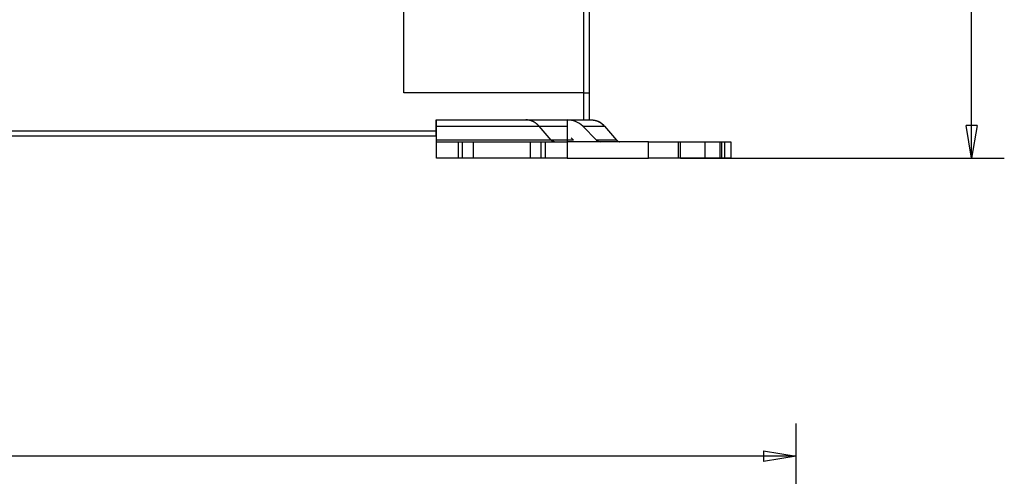
# Model space of a CAD drawing. Extents: x 106 to 594, y 0 to 354.
# Drawn here: x 432 to 523, y 230 to 272 of the extents above; entities that cross this region are included whole.
import ezdxf

# ---------------------------------------------------------------- set-up
doc = ezdxf.new("R2010")
doc.units = 0
doc.linetypes.add('HIDDENNEW0', pattern=[4.5, 1.5, -1.5, 1.5])
for name, color, linetype in [('5', 7, 'CONTINUOUS'), ('MUOTOVIIVAT', 40, 'HIDDENNEW0'), ('TANGVIIVATNONDEF', 3, 'HIDDENNEW0')]:
    doc.layers.add(name, color=color, linetype=linetype)
doc.styles.get("Standard").update_dxf_attribs({"font": 'monotxt.shx'})
doc.dimstyles.new('DSTYLE1', dxfattribs={"dimtxt": 3, "dimasz": 3, "dimexe": 3, "dimexo": 0, "dimgap": 2, "dimtad": 1, "dimzin": 3, "dimcen": 0.09, "dimazin": 3, "dimtp": 1, "dimtm": 1, "dimtfac": 1, "dimtofl": 0, "dimtmove": 0, "dimatfit": 3})
doc.dimstyles.new('DSTYLE2', dxfattribs={"dimtxt": 3, "dimasz": 3, "dimexe": 3, "dimexo": 0, "dimgap": 2, "dimtad": 1, "dimrnd": 0.1, "dimzin": 3, "dimcen": 0.09, "dimazin": 3, "dimtp": 1, "dimtm": 1, "dimtfac": 1, "dimtofl": 0, "dimtmove": 0, "dimatfit": 3})

# ---------------------------------------------------------------- blocks, each defined once
blk = doc.blocks.new('_AH1')
at = {"color": 0, "linetype": 'CONTINUOUS'}
for p, q in [((-1, 0.166667), (0, 0)), ((-1, 0.166667), (-1, -0.166667)), ((0, 0), (-1, -0.166667)), ((0, 0), (-1, 0))]:
    blk.add_line(p, q, dxfattribs=at)
blk = doc.blocks.new('*D43')
at = {"layer": '5', "color": 1, "linetype": 'CONTINUOUS'}
for p, q in [((444.33165, 354.19596), (522.77259, 354.19596)), ((519.77259, 354.19596), (519.77259, 306.94596)), ((519.77259, 259.69596), (519.77259, 306.94596)), ((493.05683, 259.69596), (522.77259, 259.69596))]:
    blk.add_line(p, q, dxfattribs=at)
at = {"layer": '5', "color": 1, "xscale": 3, "yscale": 3, "zscale": 3}
for p, rotation in [((519.77259, 354.19596), 90), ((519.77259, 259.69596), 270)]:
    blk.add_blockref('_AH1', p, dxfattribs=dict(at, rotation=rotation))
at = {"layer": '5', "color": 1, "linetype": 'CONTINUOUS'}
blk.add_text('94,5', height=3, rotation=90, dxfattribs=at).set_placement((517.77159, 300.94596))
blk = doc.blocks.new('*D8658')
at = {"layer": '5', "color": 1, "linetype": 'CONTINUOUS'}
for p, q in [((292.68165, 178.44564), (292.68165, 235.31946)), ((503.68164, 155.61971), (503.68164, 235.31946)), ((292.68165, 232.31946), (398.18164, 232.31946)), ((503.68164, 232.31946), (398.18164, 232.31946))]:
    blk.add_line(p, q, dxfattribs=at)
at = {"layer": '5', "color": 1, "xscale": 3, "yscale": 3, "zscale": 3, "rotation": 180}
blk.add_blockref('_AH1', (292.68165, 232.31946), dxfattribs=at)
at = {"layer": '5', "color": 1, "xscale": 3, "yscale": 3, "zscale": 3}
blk.add_blockref('_AH1', (503.68164, 232.31946), dxfattribs=at)
at = {"layer": '5', "color": 1, "linetype": 'CONTINUOUS'}
blk.add_text('211', height=3, dxfattribs=at).set_placement((393.68164, 234.32046))

msp = doc.modelspace()

# ---------------------------------------------------------------- linework, layer by layer
at = {"layer": 'MUOTOVIIVAT', "color": 40, "linetype": 'CONTINUOUS'}
for p, q in [((484.68164, 287.11338), (484.68164, 265.69596)), ((467.68164, 265.69596), (467.68164, 275.19596)), ((484.18164, 265.69596), (467.68164, 265.69596)), ((484.18164, 265.69596), (484.68164, 265.69596)), ((484.18164, 263.19596), (484.18164, 265.69596)), ((484.68164, 265.69596), (484.68164, 265.69596)), ((484.68164, 265.69596), (484.68164, 263.19596)), ((470.63164, 263.19596), (484.18164, 263.19596)), ((470.63164, 262.19596), (470.63164, 263.19596)), ((470.67458, 262.61017), (470.67593, 263.19596)), ((482.67592, 263.19596), (482.67458, 262.61017)), ((484.18164, 263.19596), (484.68164, 263.19596)), ((484.68165, 263.19596), (484.87989, 263.19596)), ((470.63164, 261.69596), (470.63164, 262.19596)), ((470.67337, 261.3424), (470.67458, 262.61017)), ((470.67458, 262.61017), (482.67458, 262.61017)), ((481.19137, 261.3424), (480.09406, 262.61017)), ((482.67458, 262.61017), (482.67337, 261.3424)), ((484.09014, 262.61017), (486.10396, 262.61017)), ((485.3579, 261.3424), (484.09014, 262.61017)), ((486.10396, 262.61017), (487.20127, 261.3424)), ((470.63164, 261.69596), (415.68164, 261.69596)), ((470.66354, 259.69596), (470.66354, 261.19596)), ((470.66354, 261.19596), (472.66163, 261.19596)), ((482.67337, 261.3424), (470.67337, 261.3424)), ((472.66163, 261.19596), (473.06163, 261.19596)), ((472.66163, 261.19596), (472.66163, 259.69596)), ((473.06163, 259.69596), (473.06163, 261.19596)), ((473.06163, 261.19596), (474.06258, 261.19596)), ((474.06258, 259.69596), (474.06258, 261.19596)), ((474.06735, 261.19596), (479.26735, 261.19596)), ((479.26258, 261.19596), (479.26258, 259.69596)), ((479.26258, 261.19596), (480.26163, 261.19596)), ((480.26163, 261.19596), (480.26163, 259.69596)), ((480.26163, 261.19596), (480.66163, 261.19596)), ((480.66163, 259.69596), (480.66163, 261.19596)), ((480.66163, 261.19596), (482.66353, 261.19596)), ((482.66353, 261.19596), (482.66353, 259.69596)), ((490.12375, 261.19596), (482.66356, 261.19596)), ((483.23658, 261.3424), (482.67337, 261.3424)), ((483.02948, 261.54951), (483.23658, 261.3424)), ((487.20127, 261.3424), (485.35788, 261.3424)), ((490.12375, 259.69596), (490.12375, 261.19596)), ((490.12375, 261.19596), (492.8565, 261.19596)), ((492.8565, 261.19596), (493.05683, 261.19596)), ((492.8565, 261.19596), (492.8565, 259.69596)), ((493.05683, 261.19596), (495.2964, 261.19596)), ((493.05683, 259.69596), (493.05683, 261.19596)), ((495.2964, 261.19596), (495.2964, 259.69596)), ((495.2964, 261.19596), (496.66277, 261.19596)), ((496.66277, 261.19596), (496.66277, 259.69596)), ((496.66277, 261.19596), (496.8631, 261.19596)), ((496.8631, 259.69596), (496.8631, 261.19596)), ((496.8631, 261.19596), (497.13201, 261.19596)), ((497.13201, 259.69596), (497.13201, 261.19596)), ((497.13201, 261.19596), (497.67972, 261.19596)), ((497.67972, 261.19596), (497.67972, 259.69596)), ((497.67972, 261.19596), (497.68696, 261.19596)), ((472.66163, 259.69596), (470.66354, 259.69596)), ((473.06163, 259.69596), (472.66163, 259.69596)), ((474.06258, 259.69596), (473.06163, 259.69596)), ((479.26735, 259.69596), (474.06735, 259.69596)), ((480.26163, 259.69596), (479.26258, 259.69596)), ((480.66163, 259.69596), (480.26163, 259.69596)), ((482.66353, 259.69596), (480.66163, 259.69596)), ((482.66353, 259.69596), (482.66353, 259.69596)), ((482.67174, 259.69596), (490.12375, 259.69596)), ((492.8565, 259.69596), (490.12375, 259.69596)), ((493.05683, 259.69596), (492.8565, 259.69596)), ((495.2964, 259.69596), (493.05683, 259.69596)), ((496.66277, 259.69596), (495.2964, 259.69596)), ((496.8631, 259.69596), (496.66277, 259.69596)), ((497.13201, 259.69596), (496.8631, 259.69596)), ((497.67972, 259.69596), (497.13201, 259.69596)), ((497.68696, 259.69596), (497.67972, 259.69596))]:
    msp.add_line(p, q, dxfattribs=at)
for points in [[(480.09403, 262.61019), (480.06231, 262.6459, 0.00644445), (480.02969, 262.68081, 0.00640946), (479.99613, 262.71488, 0.00643164), (479.96169, 262.7481, 0.00654708), (479.92636, 262.78038, 0.00663086), (479.89022, 262.81171, 0.00669797), (479.85324, 262.84201, 0.00676142), (479.8155, 262.87128, 0.00683656), (479.77699, 262.89944, 0.0069023), (479.73779, 262.9265, 0.00696923), (479.6979, 262.95238, 0.0070276), (479.65739, 262.97708, 0.00708431), (479.61628, 263.00054, 0.00714359), (479.57462, 263.02278, 0.00720731), (479.53243, 263.04371, 0.00723865), (479.4898, 263.06337, 0.00723949), (479.44675, 263.08168, 0.00733834), (479.4033, 263.09868, 0.00751173), (479.35944, 263.1143, 0.0073432), (479.31549, 263.12859, 0.00690073), (479.27156, 263.14147, 0.00759624), (479.22674, 263.15302, 0.00900951), (479.18074, 263.1632, 0.00693318), (479.13745, 263.17194, 0.0025603), (479.09822, 263.17915, 0.00962362), (479.04797, 263.18535, 0.01652403), (478.97084, 263.19097, 0.00819684), (478.86998, 263.19595, 0.00438579)], [(484.87989, 263.19595), (484.91873, 263.19546, -0.00682974), (484.95801, 263.19392, -0.00655672), (484.99777, 263.1913, -0.00649231), (485.03795, 263.1876, -0.00668013), (485.07853, 263.18273, -0.00676486), (485.11949, 263.17671, -0.00682808), (485.1608, 263.16944, -0.00686698), (485.20241, 263.16094, -0.00695247), (485.2443, 263.15113, -0.00699461), (485.28642, 263.14002, -0.00706592), (485.32875, 263.12754, -0.00709552), (485.37123, 263.11371, -0.00715423), (485.41382, 263.09844, -0.0071839), (485.45648, 263.08176, -0.0072517), (485.49916, 263.06359, -0.00724577), (485.5418, 263.04398, -0.00723899), (485.58434, 263.02286, -0.00731632), (485.62679, 263.00023, -0.00751248), (485.66909, 262.97598, -0.00727484), (485.71099, 262.95039, -0.00677752), (485.75237, 262.92347, -0.00753393), (485.79397, 262.89441, -0.00906831), (485.836, 262.86284, -0.00675421), (485.87524, 262.8323, -0.00211728), (485.91052, 262.80391, -0.00970533), (485.95431, 262.76412, -0.01662395), (486.01965, 262.69858, -0.00791035), (486.10395, 262.61019, -0.00409425)], [(486.01066, 262.68013), (485.9968, 262.69582, 0.00333972), (485.98276, 262.71131, 0.00334019), (485.96853, 262.72659, 0.0033543), (485.9541, 262.74167, 0.00338614), (485.93948, 262.75652, 0.00341157), (485.92468, 262.77116, 0.00343386), (485.90969, 262.78558, 0.00345524), (485.89452, 262.79977, 0.00347879), (485.87917, 262.81373, 0.00350044), (485.86364, 262.82747, 0.00352295), (485.84793, 262.84095, 0.00354246), (485.83205, 262.85421, 0.00356159), (485.816, 262.86721, 0.00358334), (485.79978, 262.87998, 0.00360945), (485.78339, 262.89249, 0.00361837), (485.76684, 262.90475, 0.00361419), (485.75014, 262.91674, 0.00366229), (485.73327, 262.92849, 0.00375397), (485.71621, 262.93998, 0.00366217), (485.69907, 262.95118, 0.00343234), (485.6819, 262.96205, 0.00380259), (485.66428, 262.9728, 0.00455159), (485.64609, 262.98347, 0.00346599), (485.62893, 262.99332, 0.00119066), (485.61334, 263.0021, 0.00490741), (485.59303, 263.01274, 0.00848613), (485.56139, 263.02829, 0.00416214), (485.51973, 263.04817, 0.00220665)], [(470.67304, 261.19595), (470.67305, 261.19612, 0.04789209), (470.67307, 261.19661, 0.00418017), (470.67308, 261.19744, 0.00144473), (470.67309, 261.19861, 0.00075151), (470.6731, 261.20011, 0.00044988), (470.67311, 261.20196, 0.00030358), (470.67313, 261.20416, 0.00021593), (470.67314, 261.20669, 0.00016367), (470.67315, 261.20957, 0.00012704), (470.67316, 261.2128, 0.00010252), (470.67317, 261.21637, 0.00008381), (470.67319, 261.22028, 0.00007038), (470.6732, 261.22453, 0.00005965), (470.67321, 261.2291, 0.00005161), (470.67322, 261.23402, 0.00004472), (470.67323, 261.23925, 0.00003923), (470.67324, 261.24481, 0.00003503), (470.67326, 261.25067, 0.00003196), (470.67327, 261.25687, 0.00002791), (470.67328, 261.26332, 0.00002383), (470.67329, 261.27001, 0.0000239), (470.6733, 261.27713, 0.00002569), (470.67331, 261.28472, 0.00001795), (470.67332, 261.29202, 0.00000631), (470.67333, 261.29875, 0.00002271), (470.67334, 261.30792, 0.00003406), (470.67336, 261.32268, 0.00001516), (470.67338, 261.34239, 0.00000774)], [(481.49739, 261.19595), (481.48632, 261.19612, -0.00749379), (481.47521, 261.19661, -0.00739553), (481.46407, 261.19744, -0.00735854), (481.45289, 261.19861, -0.00742644), (481.44171, 261.20011, -0.00745055), (481.43052, 261.20196, -0.00745468), (481.41935, 261.20416, -0.00744808), (481.4082, 261.20669, -0.00745397), (481.39708, 261.20957, -0.00744305), (481.38601, 261.2128, -0.00743388), (481.375, 261.21637, -0.0074097), (481.36406, 261.22027, -0.00738532), (481.3532, 261.22453, -0.00735845), (481.34244, 261.2291, -0.00733825), (481.33178, 261.23402, -0.00728084), (481.32123, 261.23925, -0.0071972), (481.31082, 261.2448, -0.00720755), (481.30054, 261.25067, -0.00729165), (481.29039, 261.25687, -0.00704196), (481.28044, 261.26332, -0.00654592), (481.2707, 261.27001, -0.00712634), (481.26101, 261.27712, -0.0083496), (481.25132, 261.28472, -0.00634578), (481.24233, 261.29202, -0.00232825), (481.2343, 261.29875, -0.00870009), (481.22446, 261.30792, -0.0146611), (481.20997, 261.32268, -0.00716184), (481.19138, 261.34239, -0.00380648)], [(482.67337, 261.34239), (482.67336, 261.33347, -0.00001277), (482.67335, 261.32474, -0.0000133), (482.67334, 261.31622, -0.00001403), (482.67333, 261.30792, -0.00001504), (482.67332, 261.29985, -0.00001614), (482.67331, 261.29202, -0.00001729), (482.6733, 261.28444, -0.00001864), (482.67329, 261.27712, -0.00002016), (482.67328, 261.27008, -0.00002193), (482.67327, 261.26332, -0.00002392), (482.67326, 261.25685, -0.00002628), (482.67325, 261.25067, -0.00002894), (482.67324, 261.24481, -0.00003222), (482.67323, 261.23925, -0.00003601), (482.67321, 261.23402, -0.00004059), (482.6732, 261.2291, -0.00004573), (482.67319, 261.22453, -0.00005305), (482.67318, 261.22027, -0.00006268), (482.67317, 261.21637, -0.00007222), (482.67315, 261.2128, -0.00008001), (482.67314, 261.20958, -0.00010633), (482.67313, 261.20669, -0.00016025), (482.67312, 261.20414, -0.00016476), (482.6731, 261.20196, -0.00007245), (482.67309, 261.20016, -0.00032629), (482.67308, 261.19861, -0.00120743), (482.67306, 261.1972, -0.00170945), (482.67303, 261.19595, -0.00198727)], [(487.20129, 261.34239), (487.20922, 261.33347, 0.00644573), (487.21738, 261.32474, 0.0064107), (487.22577, 261.31622, 0.00643284), (487.23438, 261.30792, 0.00654825), (487.24321, 261.29985, 0.00663199), (487.25224, 261.29202, 0.00669906), (487.26149, 261.28444, 0.00676245), (487.27092, 261.27712, 0.00683754), (487.28055, 261.27008, 0.00690322), (487.29035, 261.26332, 0.00697008), (487.30032, 261.25685, 0.00702837), (487.31045, 261.25067, 0.007085), (487.32072, 261.24481, 0.0071442), (487.33114, 261.23925, 0.00720784), (487.34169, 261.23402, 0.00723908), (487.35234, 261.2291, 0.00723983), (487.36311, 261.22453, 0.00733859), (487.37397, 261.22027, 0.00751188), (487.38493, 261.21637, 0.00734324), (487.39592, 261.2128, 0.00690068), (487.40691, 261.20958, 0.00759608), (487.41811, 261.20669, 0.00900919), (487.42961, 261.20414, 0.00693282), (487.44044, 261.20196, 0.00256015), (487.45024, 261.20016, 0.00962297), (487.46281, 261.19861, 0.0165225), (487.48209, 261.1972, 0.0081959), (487.50731, 261.19595, 0.00438525)]]:
    msp.add_lwpolyline(points, format="xyb", dxfattribs=at)
for centre, radius, start, end in [((482.67592, 261.19596), 2, 44.999987, 89.999982), ((485.71146, 261.69596), 0.5, 224.99998, 270)]:
    msp.add_arc(centre, radius, start, end, dxfattribs=at)
at = {"layer": 'TANGVIIVATNONDEF', "color": 3, "linetype": 'CONTINUOUS'}
for p, q in [((484.18164, 265.69596), (484.18164, 287.45332)), ((415.68164, 262.19596), (470.63164, 262.19596))]:
    msp.add_line(p, q, dxfattribs=at)

# ---------------------------------------------------------------- dimensions: what is measured, and where the dimension line sits
at = {"layer": '5', "color": 1, "linetype": 'CONTINUOUS'}
dim = msp.add_linear_dim(base=(519.77259, 354.19596), p1=(493.05683, 259.69596), p2=(444.33165, 354.19596), angle=90, dimstyle='DSTYLE2', override={"dimblk": '_AH1', "dimsah": 0}, dxfattribs=at)
dim.commit()
dim.dimension.update_dxf_attribs({"geometry": '*D43', "text_midpoint": (516.27159, 306.94596), "dimtype": 128})
dim = msp.add_linear_dim(base=(503.68164, 232.31946), p1=(292.68165, 178.44564), p2=(503.68164, 155.61971), dimstyle='DSTYLE1', override={"dimblk": '_AH1', "dimsah": 0}, dxfattribs=at)
dim.commit()
dim.dimension.update_dxf_attribs({"geometry": '*D8658', "text_midpoint": (398.18164, 235.82046), "dimtype": 128})

doc.saveas('drawing.dxf')
